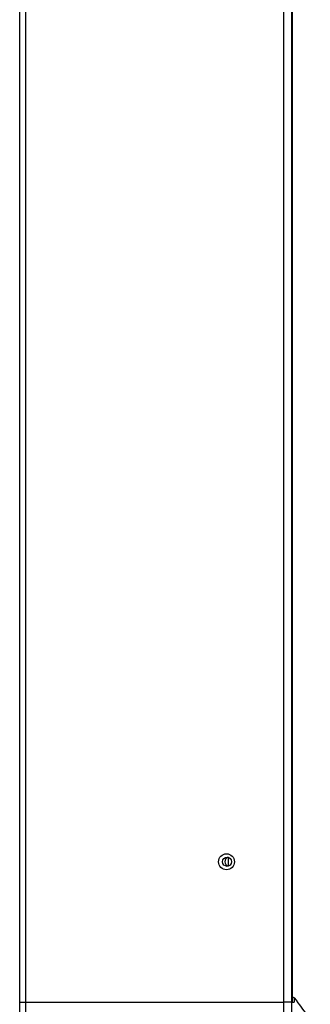
# Model space of a CAD drawing. Units: millimetres. Extents: x 2604 to 3991, y 2006 to 3269.
# Drawn here: x 2604 to 2730, y 2221 to 2649 of the extents above; entities that cross this region are included whole.
import ezdxf

# ---------------------------------------------------------------- set-up
doc = ezdxf.new("R2010")
doc.units = ezdxf.units.MM

msp = doc.modelspace()

# ---------------------------------------------------------------- linework, layer by layer
for p, q in [((2603.932, 2221.807), (2603.932, 3056.807)), ((2606.411, 3056.807), (2606.411, 2221.807)), ((2718.886, 2221.807), (2718.886, 3056.807)), ((2722.29, 3056.807), (2722.29, 2221.807)), ((2722.57, 2221.807), (2722.57, 3056.807)), ((2722.683, 2221.807), (2722.683, 3056.807)), ((2694.744, 2284.836), (2694.643, 2280.974)), ((2603.932, 2209.807), (2603.932, 2221.807)), ((2603.932, 2221.807), (2606.411, 2221.807)), ((2606.411, 2221.807), (2606.411, 2209.807)), ((2606.411, 2221.807), (2718.886, 2221.807)), ((2722.29, 2221.807), (2718.886, 2221.807)), ((2718.886, 2209.807), (2718.886, 2221.807)), ((2722.29, 2221.807), (2722.29, 2209.807)), ((2722.29, 2221.807), (2723.446, 2221.807)), ((2723.446, 2223.807), (2723.446, 2221.807))]:
    msp.add_line(p, q)
for centre, major_axis in [((2693.952, 2282.899), (0, 3.5)), ((2694.212, 2282.899), (0, -2))]:
    msp.add_ellipse(centre, major_axis=major_axis, ratio=0.9848078)
msp.add_ellipse((2695.167, 2282.899), major_axis=(0, 2), ratio=0.9848078, start_param=0.2448481, end_param=2.8966469)
for points in [[(2722.683, 2224.083), (2722.937, 2223.991), (2723.191, 2223.899), (2723.446, 2223.807)], [(2723.446, 2223.807), (2723.191, 2223.899), (2722.937, 2223.991), (2722.683, 2224.083)]]:
    msp.add_open_spline(points, degree=3)
msp.add_open_spline([(2723.446, 2223.807), (2725.691, 2220.708), (2727.431, 2218.35), (2729.211, 2215.948), (2729.665, 2215.337), (2730.277, 2214.515), (2730.432, 2214.308), (2730.432, 2214.307)], degree=3, knots=[0, 0, 0, 0, 0.5000199, 0.5000199, 0.7500299, 0.7500299, 1, 1, 1, 1])

doc.saveas('drawing.dxf')
